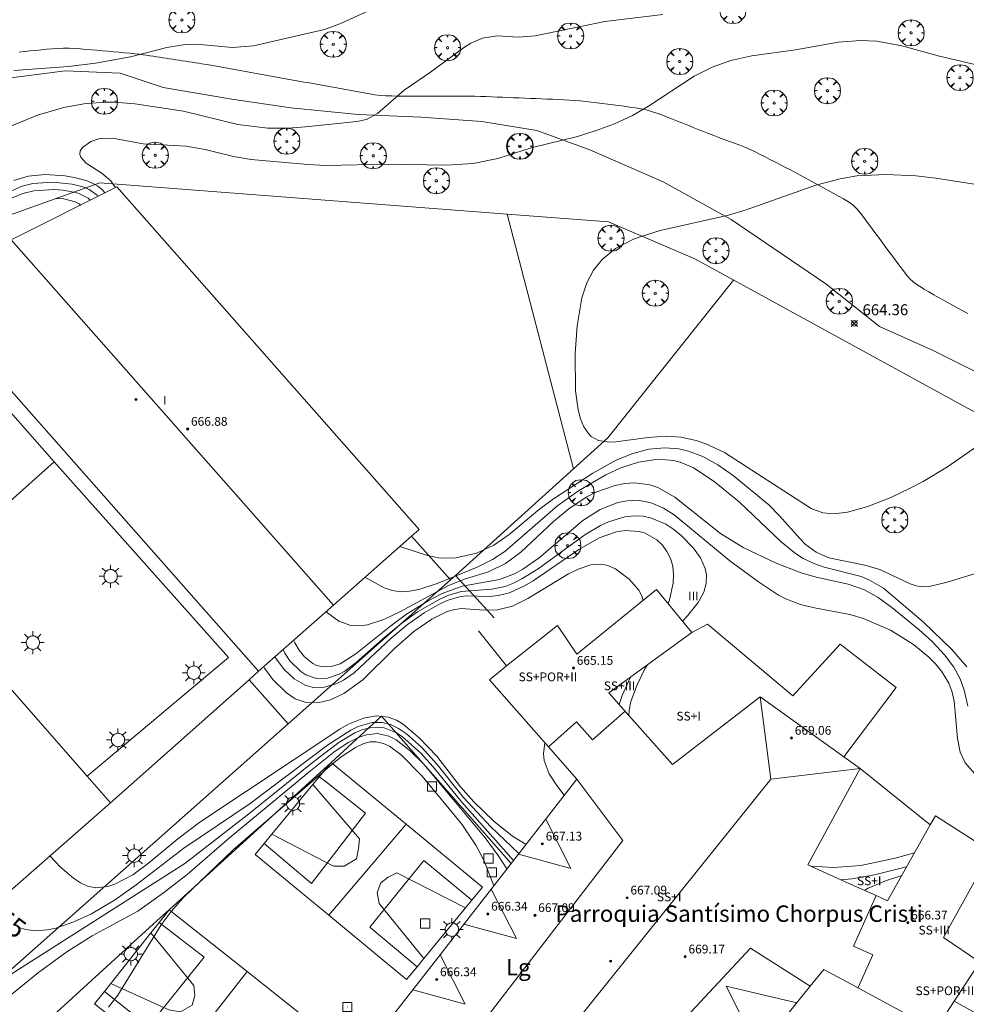
# Model space of a CAD drawing. Units: millimetres. Extents: x 421999 to 423001, y 4486499 to 4487001.
# Drawn here: x 422088 to 422174, y 4486679 to 4486769 of the extents above; entities that cross this region are included whole.
import ezdxf
from ezdxf.enums import TextEntityAlignment as Align

# ---------------------------------------------------------------- set-up
doc = ezdxf.new("R2010")
doc.units = ezdxf.units.MM
doc.header["$MEASUREMENT"] = 0
doc.layers.get('0').update_dxf_attribs({"lineweight": 9})
for name, color, linetype, lineweight in [('1', 7, 'Continuous', 9), ('f012003p_num_plantas', 252, 'Continuous', 9), ('f020120p_textocartografico_iglesias', 7, 'Continuous', 9), ('f020120p_textocartografico_otras_masas_agua', 7, 'Continuous', 9), ('f030026l_camino', 50, 'Continuous', 9), ('f050002l_curvanivel_cgn', 23, 'Continuous', 9), ('f050002l_curvanivel_mae', 213, 'Continuous', 9), ('f050008p_puntocotaterreno', 7, 'Continuous', 9), ('f050009p_puntocotaconstruccionelevada', 211, 'Continuous', 9), ('f061013p_arbol', 91, 'Continuous', 9), ('f070045l_muro_mur', 30, 'MURO2', 9), ('f070056l_edificacion_els', 22, 'Continuous', 9), ('f070056l_edificacion_med', 221, 'Continuous', 9), ('f070056s_edificacion_edi', 240, 'Continuous', 9), ('f070058l_elementoconstruido_bordillo', 30, 'Continuous', 9), ('f070066l_obracontencion', 11, 'CONTENCION', 9), ('f070069l_pistadeportiva', 7, 'Continuous', 9), ('f070069s_pistadeportiva', 7, 'Continuous', 9), ('f081055p_farola', 7, 'Continuous', 9), ('f081065p_registro_cuadrado', 7, 'Continuous', 9)]:
    doc.layers.add(name, color=color, linetype=linetype, lineweight=lineweight)
doc.styles.get("Standard").update_dxf_attribs({"font": 'arial.ttf'})
doc.styles.add('Style-s7210005_h', font='txt')
doc.linetypes.add('CONTENCION', pattern='A,6.1e-05,[1,obra_contencion.shx,S=1,R=0,X=0,Y=0],-6.120525', length=6.120586)
doc.linetypes.add('MURO2', pattern='A,3.1e-05,[1,muro2.shx,S=1,R=0,X=0,Y=0],-3.058844', length=3.058875)

# ---------------------------------------------------------------- blocks, each defined once
blk = doc.blocks.new('punto_cota')
at = {"layer": 'f050008p_puntocotaterreno'}
for points in [[(0, 0), (-0.283, 0.283)], [(0, 0), (-0.283, -0.283)], [(0, 0), (0.283, 0.283)], [(0, 0), (0.283, -0.283)]]:
    blk.add_lwpolyline(points, dxfattribs=at)
blk.add_circle((0, 0), 0.25, dxfattribs=at)
blk = doc.blocks.new('punto_cota_construccion_elevada')
at = {"layer": 'f050009p_puntocotaconstruccionelevada'}
h = blk.add_hatch(color=256, dxfattribs=at)
h.dxf.hatch_style = 1
edge = h.paths.add_edge_path()
edge.add_arc((0, 0), 0.1, 0, 360)
blk.add_circle((0, 0), 0.1, dxfattribs=at)
blk = doc.blocks.new('arbol')
at = {"linetype": 'Continuous', "lineweight": 0, "flags": 128}
for points in [[(0.96, 0.012), (1.2, 0.036), (1.128, 0.468), (0.888, 0.804), (0.528, 0.528), (0.816, 0.876), (0.48, 1.104), (0.048, 1.176), (0.012, 0.96), (-0.048, 1.176), (-0.48, 1.104), (-0.816, 0.876), (-0.504, 0.528), (-0.864, 0.804), (-1.104, 0.468), (-1.188, 0.036), (-0.936, 0.012)], [(-0.936, 0.012), (-1.188, -0.048), (-1.104, -0.48), (-0.864, -0.804), (-0.504, -0.504), (-0.816, -0.876), (-0.48, -1.116)], [(-0.48, -1.116), (-0.048, -1.188), (0.012, -0.936), (0.048, -1.188), (0.48, -1.116), (0.816, -0.876), (0.528, -0.504), (0.888, -0.804), (1.128, -0.48), (1.2, -0.048), (0.96, 0.012)]]:
    blk.add_lwpolyline(points, dxfattribs=at)
at = {"linetype": 'Continuous', "lineweight": 0, "extrusion": (0, 0, -1)}
for start, end in [(180.0229, 7.59464), (7.22334, 180.0229)]:
    blk.add_arc((0, 0), 0.104, start, end, dxfattribs=at)
blk = doc.blocks.new('farola')
at = {"layer": '1'}
for points in [[(0, 1.05, 0), (0, 0.6, 0)], [(-1.05, 0, 0), (-0.59, 0, 0)], [(-0.75, 0.75, 0), (-0.42, 0.42, 0)], [(0.01, 0.61, 0), (0.09, 0.6, 0), (0.16, 0.58, 0), (0.24, 0.57, 0), (0.3, 0.52, 0), (0.37, 0.49, 0), (0.43, 0.43, 0), (0.48, 0.39, 0), (0.52, 0.31, 0), (0.57, 0.25, 0), (0.6, 0.18, 0), (0.61, 0.1, 0), (0.61, 0.03, 0), (0.61, -0.03, 0), (0.61, -0.11, 0), (0.6, -0.18, 0), (0.57, -0.26, 0), (0.52, -0.32, 0), (0.48, -0.39, 0), (0.43, -0.44, 0), (0.37, -0.5, 0), (0.3, -0.53, 0), (0.24, -0.57, 0), (0.16, -0.59, 0), (0.09, -0.6, 0), (0, -0.62, 0), (-0.06, -0.6, 0), (-0.14, -0.59, 0), (-0.21, -0.57, 0), (-0.27, -0.53, 0), (-0.35, -0.5, 0), (-0.41, -0.44, 0), (-0.45, -0.39, 0), (-0.5, -0.32, 0), (-0.54, -0.26, 0), (-0.57, -0.18, 0), (-0.59, -0.11, 0), (-0.59, -0.03, 0), (-0.59, 0.03, 0), (-0.59, 0.1, 0), (-0.57, 0.18, 0), (-0.54, 0.25, 0), (-0.5, 0.31, 0), (-0.45, 0.39, 0), (-0.41, 0.43, 0), (-0.35, 0.49, 0), (-0.27, 0.52, 0), (-0.21, 0.57, 0), (-0.14, 0.58, 0), (-0.06, 0.6, 0), (0.01, 0.61, 0)], [(0.75, 0.75, 0), (0.43, 0.43, 0)], [(1.05, 0, 0), (0.61, 0, 0)], [(-0.75, -0.74, 0), (-0.42, -0.41, 0)], [(0, -1.05, 0), (0, -0.62, 0)], [(0.75, -0.75, 0), (0.43, -0.44, 0)]]:
    blk.add_polyline3d(points, dxfattribs=at)
blk = doc.blocks.new('registro_cuadrado')
at = {"layer": 'f081065p_registro_cuadrado'}
blk.add_lwpolyline([(-0.42, 0.416), (-0.42, -0.424), (0.42, -0.424), (0.42, 0.416)], close=True, dxfattribs=at)
blk.add_polyline3d([(0, 0.003, 0), (0, -0.004, 0), (0, 0.003, 0)], dxfattribs=at)

msp = doc.modelspace()

# ---------------------------------------------------------------- linework, layer by layer
at = {"layer": 'f030026l_camino'}
for points in [[(422087.693, 4486765.546, 660.94), (422088.202, 4486765.6, 660.94), (422088.702, 4486765.653, 660.92), (422089.208, 4486765.707, 660.92), (422089.716, 4486765.759, 660.83), (422090.218, 4486765.808, 660.83), (422090.728, 4486765.848, 660.83), (422091.233, 4486765.882, 660.88), (422091.735, 4486765.9, 660.87), (422092.244, 4486765.909, 660.87), (422092.755, 4486765.881, 660.87), (422093.262, 4486765.844, 660.87), (422093.771, 4486765.802, 660.95), (422094.27, 4486765.76, 660.81), (422094.769, 4486765.717, 660.81), (422095.268, 4486765.674, 660.8), (422095.778, 4486765.63, 660.8), (422096.29, 4486765.586, 660.86), (422096.79, 4486765.543, 660.88), (422097.293, 4486765.497, 660.88), (422097.785, 4486765.449, 660.97), (422098.254, 4486765.4, 660.97), (422098.643, 4486765.351, 661.01), (422098.98, 4486765.304, 661.01), (422099.289, 4486765.258, 661.04), (422099.592, 4486765.213, 661.04), (422099.893, 4486765.167, 661.04), (422100.193, 4486765.121, 661.13), (422100.49, 4486765.076, 661.13), (422100.787, 4486765.031, 661.09), (422101.081, 4486764.986, 661.09), (422101.378, 4486764.941, 661.23), (422101.672, 4486764.896, 661.27), (422101.97, 4486764.851, 661.27), (422102.267, 4486764.806, 661.27), (422102.567, 4486764.76, 661.23), (422102.864, 4486764.715, 661.23), (422103.164, 4486764.669, 661.23), (422103.462, 4486764.623, 661.25), (422103.758, 4486764.579, 661.25), (422104.054, 4486764.533, 661.25), (422104.348, 4486764.489, 661.25), (422104.724, 4486764.427, 661.23), (422105.17, 4486764.351, 661.23), (422105.664, 4486764.263, 661.26), (422106.16, 4486764.175, 661.23), (422106.656, 4486764.085, 661.22), (422107.16, 4486763.995, 661.22), (422107.66, 4486763.905, 661.15), (422108.163, 4486763.814, 661.19), (422108.654, 4486763.726, 661.34), (422109.154, 4486763.636, 661.25), (422109.652, 4486763.546, 661.4), (422110.151, 4486763.456, 661.37), (422110.653, 4486763.366, 661.37), (422111.156, 4486763.275, 661.4), (422111.653, 4486763.186, 661.41), (422112.155, 4486763.096, 661.6), (422112.655, 4486763.006, 661.6), (422113.157, 4486762.915, 661.6), (422113.653, 4486762.826, 661.72), (422114.144, 4486762.737, 661.72), (422114.639, 4486762.648, 661.72), (422115.143, 4486762.558, 661.8), (422115.64, 4486762.468, 661.8), (422116.139, 4486762.378, 661.94), (422116.635, 4486762.289, 661.94), (422117.125, 4486762.201, 661.94), (422117.628, 4486762.11, 661.9), (422118.132, 4486762.019, 661.9), (422118.627, 4486761.93, 661.88), (422119.127, 4486761.84, 661.86), (422119.626, 4486761.751, 661.86), (422120.123, 4486761.661, 662), (422120.62, 4486761.595, 662), (422121.119, 4486761.561, 662.02), (422121.624, 4486761.552, 662.03), (422122.131, 4486761.547, 662.09), (422122.643, 4486761.547, 662.09), (422123.154, 4486761.547, 662.18), (422123.66, 4486761.547, 662.15), (422124.174, 4486761.547, 662.15), (422124.681, 4486761.548, 662.3), (422125.195, 4486761.548, 662.31), (422125.697, 4486761.548, 662.31), (422126.201, 4486761.548, 662.32), (422126.716, 4486761.549, 662.32), (422127.22, 4486761.549, 662.34), (422127.726, 4486761.549, 662.36), (422128.231, 4486761.55, 662.36), (422128.736, 4486761.55, 662.35), (422129.24, 4486761.531, 662.35), (422129.742, 4486761.512, 662.44), (422130.245, 4486761.493, 662.44), (422130.753, 4486761.473, 662.38), (422131.261, 4486761.453, 662.43), (422131.761, 4486761.433, 662.37), (422132.268, 4486761.413, 662.37), (422132.769, 4486761.394, 662.42), (422133.278, 4486761.374, 662.51), (422133.787, 4486761.354, 662.51), (422134.298, 4486761.334, 662.56), (422134.799, 4486761.314, 662.56), (422135.311, 4486761.294, 662.49), (422135.825, 4486761.274, 662.55), (422136.327, 4486761.254, 662.55), (422136.835, 4486761.233, 662.69), (422137.338, 4486761.207, 662.69), (422137.842, 4486761.178, 662.69), (422138.346, 4486761.14, 662.7), (422138.851, 4486761.096, 662.7), (422139.348, 4486761.04, 662.71), (422139.851, 4486760.979, 662.8), (422140.349, 4486760.918, 662.8), (422140.846, 4486760.857, 662.85), (422141.347, 4486760.795, 662.83), (422141.846, 4486760.734, 662.83), (422142.345, 4486760.672, 662.87), (422142.845, 4486760.61, 662.87), (422143.346, 4486760.543, 662.87), (422143.851, 4486760.468, 662.93), (422144.356, 4486760.377, 663.03), (422144.852, 4486760.277, 663.03), (422145.336, 4486760.151, 663), (422145.822, 4486759.998, 663.11), (422146.293, 4486759.82, 663.11), (422146.769, 4486759.633, 663.19), (422147.244, 4486759.444, 663.19), (422147.713, 4486759.256, 663.19), (422148.184, 4486759.068, 663.28), (422148.659, 4486758.878, 663.28), (422149.13, 4486758.69, 663.28), (422149.596, 4486758.503, 663.28), (422150.074, 4486758.316, 663.4), (422150.542, 4486758.136, 663.4), (422151.019, 4486757.955, 663.44), (422151.488, 4486757.778, 663.44), (422151.962, 4486757.599, 663.44), (422152.443, 4486757.417, 663.49), (422152.916, 4486757.239, 663.49), (422153.386, 4486757.061, 663.52), (422153.857, 4486756.883, 663.67), (422154.325, 4486756.674, 663.67), (422154.787, 4486756.456, 663.67), (422155.242, 4486756.228, 663.67), (422155.692, 4486756.001, 663.67), (422156.141, 4486755.772, 663.74), (422156.597, 4486755.541, 663.74), (422157.048, 4486755.311, 663.87), (422157.507, 4486755.077, 663.87), (422157.956, 4486754.841, 663.86), (422158.407, 4486754.599, 663.91), (422158.847, 4486754.359, 663.91), (422159.298, 4486754.113, 663.92), (422159.739, 4486753.872, 663.92), (422160.183, 4486753.629, 664.01), (422160.633, 4486753.383, 664.01), (422161.073, 4486753.143, 664.02), (422161.516, 4486752.901, 664.07), (422161.958, 4486752.659, 664.07), (422162.405, 4486752.415, 664.23), (422162.85, 4486752.171, 664.23), (422163.292, 4486751.916, 664.35), (422163.706, 4486751.628, 664.35), (422164.059, 4486751.266, 664.2), (422164.383, 4486750.876, 664.2), (422164.688, 4486750.478, 664.23), (422164.997, 4486750.067, 664.23), (422165.3, 4486749.659, 664.2), (422165.607, 4486749.247, 664.27), (422165.907, 4486748.843, 664.28), (422166.208, 4486748.438, 664.28), (422166.507, 4486748.036, 664.35), (422166.807, 4486747.633, 664.35), (422167.113, 4486747.222, 664.35), (422167.412, 4486746.819, 664.4), (422167.715, 4486746.411, 664.4), (422168.015, 4486746.007, 664.37), (422168.315, 4486745.604, 664.4), (422168.619, 4486745.195, 664.4), (422168.963, 4486744.816, 664.4), (422169.349, 4486744.498, 664.39), (422169.772, 4486744.213, 664.39), (422170.206, 4486743.942, 664.39), (422170.643, 4486743.69, 664.46), (422171.081, 4486743.443, 664.46), (422171.519, 4486743.199, 664.44), (422171.966, 4486742.95, 664.44), (422172.403, 4486742.707, 664.4), (422172.846, 4486742.461, 664.4), (422173.286, 4486742.216, 664.4), (422173.731, 4486741.969, 664.39), (422174.175, 4486741.723, 664.44)], [(422082.669, 4486762.665, 661.12), (422091.877, 4486763.842, 661.04), (422096.904, 4486763.644, 661.05), (422100.806, 4486762.321, 661.36), (422107.09, 4486761.263, 661.45), (422112.448, 4486760.469, 661.65), (422118.6, 4486759.874, 661.93), (422124.354, 4486759.61, 662.41), (422129.864, 4486759.213, 662.48), (422134.891, 4486758.419, 662.63), (422139.72, 4486756.633, 663.15), (422146.401, 4486753.724, 663.69), (422152.618, 4486750.285, 663.98), (422161.237, 4486744.432, 664.4), (422166.132, 4486740.53, 664.55), (422171.027, 4486738.347, 664.49), (422177.774, 4486734.975, 664.2)]]:
    msp.add_polyline3d(points, dxfattribs=at)
at = {"layer": 'f050002l_curvanivel_cgn'}
for points in [[(422119.463, 4486769.273, 661), (422116.921, 4486768.125, 661), (422115.523, 4486767.608, 661), (422109.044, 4486766.13, 661), (422107.135, 4486765.969, 661), (422103.864, 4486766.268, 661), (422102.644, 4486766.227, 661), (422101.164, 4486765.978, 661), (422097.845, 4486765.127, 661), (422094.652, 4486764.528, 661), (422092.183, 4486764.225, 661), (422087.196, 4486763.88, 661)], [(422146.38, 4486768.973, 662), (422141.096, 4486768.341, 662), (422134.739, 4486767.023, 662), (422133.169, 4486766.922, 662), (422131.282, 4486767.02, 662), (422129.932, 4486766.816, 662), (422128.873, 4486766.354, 662), (422128.202, 4486765.948, 662), (422125.19, 4486763.733, 662), (422122.797, 4486762.091, 662), (422120.349, 4486759.95, 662), (422119.347, 4486759.417, 662), (422118.477, 4486759.216, 662), (422113.801, 4486758.73, 662), (422112.213, 4486758.633, 662), (422110.352, 4486758.633, 662), (422107.622, 4486758.965, 662), (422102.666, 4486760.175, 662), (422098.238, 4486760.847, 662), (422096.381, 4486760.991, 662), (422095.45, 4486760.988, 662), (422093.591, 4486760.835, 662), (422091.748, 4486760.507, 662), (422089.449, 4486759.835, 662), (422084.912, 4486758.003, 662)], [(422180.773, 4486763.011, 663), (422171.588, 4486765.184, 663), (422168.168, 4486766.136, 663), (422165.884, 4486766.548, 663), (422164.402, 4486766.615, 663), (422162.382, 4486766.459, 663), (422158.478, 4486765.767, 663), (422154.484, 4486765.205, 663), (422152.569, 4486764.796, 663), (422150.87, 4486764.165, 663), (422149.24, 4486763.345, 663), (422145.075, 4486760.61, 663), (422143.602, 4486759.778, 663), (422141.974, 4486759.028, 663), (422140.295, 4486758.391, 663), (422138.584, 4486757.854, 663), (422134.355, 4486756.815, 663), (422131.336, 4486755.842, 663), (422129.095, 4486755.399, 663), (422126.667, 4486755.259, 663), (422121.331, 4486755.338, 663), (422115.647, 4486755.228, 663), (422114.01, 4486755.298, 663), (422108.831, 4486755.774, 663), (422107.237, 4486756.046, 663), (422104.632, 4486756.668, 663), (422102.914, 4486756.981, 663), (422098.979, 4486757.199, 663), (422096.181, 4486757.694, 663), (422095.048, 4486757.662, 663), (422094.226, 4486757.415, 663), (422093.462, 4486756.866, 663), (422093.258, 4486756.541, 663), (422093.211, 4486756.207, 663), (422093.295, 4486755.962, 663), (422093.797, 4486755.435, 663), (422095.261, 4486754.477, 663), (422096.038, 4486753.832, 663), (422096.227, 4486753.554, 663), (422096.465, 4486753.204, 663)], [(422087.209, 4486753.862, 662), (422088.507, 4486754.232, 662), (422090.058, 4486754.385, 662), (422091.856, 4486754.279, 662), (422092.722, 4486754.136, 662), (422093.875, 4486753.827, 662), (422094.586, 4486753.478, 662), (422094.854, 4486753.346, 662), (422095.255, 4486753.027, 662), (422095.489, 4486752.715, 662)], [(422175.945, 4486753.332, 664), (422171.27, 4486754.071, 664), (422169.441, 4486754.287, 664), (422166.748, 4486754.41, 664), (422164.075, 4486754.267, 664), (422162.55, 4486754.008, 664), (422160.316, 4486753.41, 664), (422153.983, 4486751.189, 664), (422152.352, 4486750.699, 664), (422146.12, 4486749.3, 664), (422144.489, 4486748.766, 664)], [(422086.113, 4486752.527, 661), (422087.948, 4486753.328, 661), (422088.919, 4486753.561, 661), (422090.755, 4486753.69, 661), (422092.524, 4486753.518, 661), (422093.601, 4486753.239, 661), (422093.743, 4486753.176, 661), (422094.081, 4486753.028, 661), (422094.792, 4486752.5, 661), (422094.869, 4486752.404, 661)], [(422091.034, 4486752.207, 659), (422091.747, 4486752.172, 659), (422092.798, 4486751.917, 659), (422093.165, 4486751.729, 659), (422093.294, 4486751.614, 659)], [(422144.489, 4486748.766, 664), (422143.688, 4486748.503, 664), (422142.057, 4486747.643, 664), (422140.837, 4486746.654, 664), (422140.043, 4486745.675, 664), (422139.434, 4486744.519, 664), (422138.985, 4486743.144, 664), (422138.563, 4486740.615, 664), (422138.385, 4486738.094, 664), (422138.416, 4486734.694, 664), (422138.645, 4486732.957, 664), (422138.869, 4486732.131, 664), (422139.176, 4486731.394, 664), (422139.584, 4486730.779, 664), (422139.848, 4486730.519, 664), (422140.518, 4486730.148, 664), (422141.485, 4486730.001, 664), (422142.082, 4486730.021, 664), (422145.031, 4486730.422, 664), (422146.672, 4486730.548, 664), (422148.02, 4486730.473, 664), (422149.424, 4486730.168, 664), (422150.304, 4486729.863, 664), (422151.999, 4486729.055, 664), (422159.907, 4486723.972, 664), (422160.967, 4486723.561, 664), (422161.962, 4486723.469, 664), (422163.222, 4486723.622, 664), (422165.07, 4486724.13, 664), (422167.162, 4486724.975, 664), (422168.872, 4486725.765, 664), (422170.126, 4486726.428, 664), (422172.316, 4486727.746, 664), (422175.72, 4486730.109, 664)], [(422122.397, 4486720.507, 663), (422124.905, 4486719.671, 663), (422126.081, 4486719.423, 663), (422127.499, 4486719.452, 663), (422129.385, 4486719.879, 663), (422130.98, 4486720.624, 663), (422132.372, 4486721.581, 663), (422135.139, 4486723.894, 663), (422136.406, 4486724.838, 663), (422140.003, 4486727.19, 663), (422142.123, 4486728.366, 663), (422143.552, 4486728.953, 663), (422145.097, 4486729.358, 663), (422146.562, 4486729.494, 663), (422147.828, 4486729.394, 663), (422148.703, 4486729.193, 663), (422150.033, 4486728.684, 663), (422151.393, 4486727.928, 663), (422152.779, 4486726.96, 663), (422156.04, 4486724.282, 663), (422157.017, 4486723.302, 663), (422158.852, 4486721.215, 663), (422159.366, 4486720.716, 663), (422160.365, 4486719.982, 663), (422161.518, 4486719.475, 663), (422164.785, 4486718.805, 663), (422166.159, 4486718.396, 663), (422168.928, 4486717.103, 663), (422169.48, 4486716.918, 663), (422170.012, 4486716.831, 663), (422170.651, 4486716.85, 663), (422172.285, 4486717.246, 663), (422176.361, 4486718.495, 663)], [(422119.208, 4486717.691, 662), (422120.975, 4486716.718, 662), (422121.685, 4486716.48, 662), (422122.471, 4486716.374, 662), (422123.287, 4486716.414, 662), (422124.115, 4486716.568, 662), (422125.801, 4486717.123, 662), (422129.439, 4486718.604, 662), (422130.848, 4486719.303, 662), (422131.953, 4486720.035, 662), (422136.806, 4486724.242, 662), (422138.699, 4486725.558, 662), (422141.189, 4486727.03, 662), (422142.555, 4486727.666, 662), (422144.141, 4486728.19, 662), (422145.934, 4486728.446, 662), (422147.332, 4486728.328, 662), (422147.959, 4486728.171, 662), (422149.169, 4486727.677, 662), (422151.067, 4486726.431, 662), (422153.373, 4486724.537, 662), (422157.165, 4486720.913, 662), (422158.458, 4486719.866, 662), (422159.17, 4486719.414, 662), (422160.232, 4486718.905, 662), (422161.082, 4486718.614, 662), (422164.45, 4486717.755, 662), (422165.22, 4486717.438, 662), (422166.48, 4486716.683, 662), (422170.136, 4486713.608, 662), (422172.737, 4486711.115, 662), (422174.105, 4486709.542, 662)], [(422115.685, 4486714.58, 661), (422115.805, 4486714.439, 661), (422116.822, 4486713.687, 661), (422117.928, 4486713.301, 661), (422118.718, 4486713.256, 661), (422119.45, 4486713.357, 661), (422120.937, 4486713.845, 661), (422122.441, 4486714.562, 661), (422126.837, 4486716.93, 661), (422128.388, 4486717.539, 661), (422130.492, 4486718.2, 661), (422132.014, 4486718.945, 661), (422133.427, 4486719.969, 661), (422136.404, 4486722.772, 661), (422137.844, 4486723.969, 661), (422139.444, 4486725.008, 661), (422140.28, 4486725.439, 661), (422142.024, 4486726.068, 661), (422142.921, 4486726.238, 661), (422143.819, 4486726.293, 661), (422145.177, 4486726.11, 661), (422145.92, 4486725.857, 661), (422147.46, 4486724.994, 661), (422151.621, 4486721.68, 661), (422153.699, 4486720.413, 661), (422156.693, 4486718.987, 661), (422158.983, 4486718.09, 661), (422160.362, 4486717.691, 661), (422163.265, 4486717.047, 661), (422164.759, 4486716.538, 661), (422166.011, 4486715.846, 661), (422167.261, 4486714.935, 661), (422169.733, 4486712.91, 661), (422170.921, 4486711.829, 661), (422172.063, 4486710.615, 661), (422172.904, 4486709.506, 661), (422173.482, 4486708.444, 661), (422173.858, 4486707.41, 661), (422174.173, 4486705.933, 661)], [(422111.747, 4486711.102, 659), (422111.916, 4486710.762, 659), (422112.379, 4486710.087, 659), (422113.357, 4486709.116, 659), (422113.832, 4486708.804, 659), (422114.79, 4486708.478, 659), (422115.788, 4486708.507, 659), (422116.849, 4486708.861, 659), (422117.364, 4486709.142, 659), (422118.42, 4486709.916, 659), (422121.053, 4486712.272, 659), (422122.574, 4486713.513, 659), (422124.007, 4486714.533, 659), (422126.048, 4486715.709, 659), (422126.775, 4486716.031, 659), (422127.977, 4486716.393, 659), (422130.787, 4486716.605, 659), (422132.009, 4486716.863, 659), (422132.773, 4486717.161, 659), (422133.525, 4486717.542, 659), (422135.009, 4486718.469, 659), (422139.273, 4486721.557, 659), (422140.698, 4486722.405, 659), (422141.43, 4486722.744, 659), (422142.924, 4486723.205, 659), (422143.775, 4486723.298, 659), (422144.57, 4486723.251, 659), (422145.35, 4486723.083, 659), (422146.641, 4486722.528, 659), (422147.373, 4486722.045, 659), (422148.055, 4486721.486, 659), (422149.133, 4486720.383, 659), (422149.8, 4486719.459, 659), (422150.231, 4486718.487, 659), (422150.348, 4486717.927, 659), (422150.338, 4486717.131, 659), (422150.125, 4486716.345, 659), (422149.607, 4486715.404, 659), (422148.618, 4486714.183, 659), (422148.169, 4486713.693, 659)], [(422111.011, 4486710.453, 658), (422111.134, 4486710.219, 658), (422111.84, 4486709.292, 658), (422112.772, 4486708.421, 658), (422113.82, 4486707.816, 658), (422114.526, 4486707.642, 658), (422115.518, 4486707.665, 658), (422116.641, 4486708.003, 658), (422117.244, 4486708.309, 658), (422118.227, 4486708.989, 658), (422121.607, 4486712.137, 658), (422123.061, 4486713.358, 658), (422124.608, 4486714.453, 658), (422126.092, 4486715.304, 658), (422126.793, 4486715.616, 658), (422127.821, 4486715.914, 658), (422128.431, 4486715.987, 658), (422130.576, 4486715.952, 658), (422131.364, 4486716.017, 658), (422132.392, 4486716.273, 658), (422133.772, 4486716.907, 658), (422134.538, 4486717.367, 658), (422138.711, 4486720.23, 658), (422140.581, 4486721.29, 658), (422142.161, 4486721.831, 658), (422142.95, 4486721.952, 658), (422144.247, 4486721.86, 658), (422144.761, 4486721.703, 658), (422145.831, 4486721.089, 658), (422146.338, 4486720.602, 658), (422146.753, 4486720.032, 658), (422147.068, 4486719.394, 658), (422147.273, 4486718.704, 658), (422147.357, 4486717.911, 658), (422147.321, 4486717.166, 658), (422146.995, 4486715.641, 658), (422146.859, 4486715.289, 658)], [(422109.98, 4486709.542, 657), (422110.055, 4486709.393, 657), (422110.817, 4486708.378, 657), (422112.073, 4486707.164, 657), (422112.858, 4486706.623, 657), (422113.857, 4486706.28, 657), (422114.905, 4486706.256, 657), (422116.062, 4486706.524, 657), (422117.298, 4486707.091, 657), (422119.032, 4486708.333, 657), (422121.882, 4486711.164, 657), (422123.675, 4486712.759, 657), (422125.326, 4486713.883, 657), (422126.718, 4486714.558, 657), (422127.413, 4486714.76, 657), (422128.018, 4486714.838, 657), (422130.055, 4486714.683, 657), (422131.287, 4486714.715, 657), (422132.655, 4486715.061, 657), (422134.078, 4486715.764, 657), (422137.783, 4486718.016, 657), (422138.652, 4486718.441, 657), (422139.811, 4486718.83, 657), (422140.816, 4486718.871, 657), (422141.354, 4486718.753, 657), (422142.063, 4486718.444, 657), (422143.308, 4486717.532, 657), (422144.176, 4486716.506, 657), (422144.463, 4486715.986, 657), (422144.588, 4486715.592, 657)], [(422144.981, 4486709.718, 659), (422144.742, 4486709.334, 659), (422144.029, 4486707.897, 659), (422143.468, 4486706.373, 659), (422143.291, 4486705.572, 659), (422143.279, 4486705.091, 659)], [(422143.433, 4486708.591, 658), (422143.39, 4486708.511, 658), (422142.652, 4486706.917, 658), (422142.396, 4486706.083, 658)], [(422090.492, 4486692.291, 656), (422091.46, 4486691.265, 656), (422092.646, 4486690.255, 656), (422093.269, 4486689.835, 656), (422093.918, 4486689.534, 656), (422094.665, 4486689.392, 656), (422095.774, 4486689.511, 656), (422096.406, 4486689.713, 656), (422098.049, 4486690.583, 656), (422099.464, 4486691.628, 656), (422102.165, 4486693.848, 656), (422104.17, 4486695.382, 656), (422116.908, 4486703.852, 656), (422117.705, 4486704.294, 656), (422119.08, 4486704.854, 656), (422120.224, 4486705.053, 656), (422121.341, 4486704.945, 656), (422122.095, 4486704.662, 656), (422122.698, 4486704.303, 656), (422124.196, 4486703.038, 656), (422125.778, 4486701.372, 656), (422127.937, 4486698.592, 656), (422129.156, 4486697.231, 656), (422130.978, 4486695.458, 656), (422132.666, 4486694.106, 656), (422133.9, 4486693.341, 656)], [(422086.958, 4486681.533, 654), (422102.775, 4486691.61, 654), (422108.472, 4486696, 654), (422114.545, 4486700.91, 654), (422116.817, 4486702.619, 654), (422118.285, 4486703.5, 654), (422119.029, 4486703.809, 654), (422119.727, 4486703.98, 654), (422120.35, 4486704.022, 654), (422120.964, 4486703.954, 654), (422122.029, 4486703.544, 654), (422122.621, 4486703.164, 654), (422124.306, 4486701.658, 654), (422125.438, 4486700.403, 654), (422128.051, 4486697.185, 654), (422132.758, 4486691.875, 654)], [(422084.877, 4486678.009, 653), (422089.439, 4486681.668, 653), (422092.027, 4486683.547, 653), (422094.344, 4486685.017, 653), (422098.506, 4486687.266, 653), (422100.849, 4486688.935, 653), (422103.015, 4486690.607, 653), (422106.853, 4486693.943, 653), (422114.082, 4486699.932, 653), (422116.375, 4486701.743, 653), (422117.678, 4486702.619, 653), (422118.765, 4486703.161, 653), (422119.347, 4486703.343, 653), (422120.355, 4486703.443, 653), (422121.392, 4486703.21, 653), (422122.066, 4486702.868, 653), (422123.346, 4486701.887, 653), (422124.557, 4486700.687, 653), (422130.173, 4486693.93, 653), (422131.346, 4486692.343, 653), (422132.159, 4486691.107, 653)], [(422095.82, 4486678.498, 652), (422096.68, 4486679.606, 652), (422100.646, 4486686.018, 652), (422101.53, 4486687.222, 652), (422102.653, 4486688.469, 652), (422107.206, 4486692.847, 652), (422116.025, 4486700.49, 652), (422117.059, 4486701.312, 652), (422118.345, 4486702.186, 652), (422119.125, 4486702.544, 652), (422119.7, 4486702.678, 652), (422120.223, 4486702.692, 652), (422120.907, 4486702.545, 652), (422121.438, 4486702.29, 652), (422122.504, 4486701.504, 652), (422124.44, 4486699.572, 652), (422128.051, 4486695.181, 652), (422129.317, 4486693.29, 652), (422130.044, 4486691.922, 652), (422130.957, 4486689.564, 652)], [(422135.6, 4486702.644, 657), (422135.498, 4486701.596, 657), (422135.568, 4486701.005, 657), (422136.017, 4486699.784, 657), (422136.71, 4486698.709, 657), (422137.393, 4486697.823, 657)], [(422159.834, 4486691.372, 659), (422161.98, 4486691.242, 659), (422164.433, 4486691.426, 659), (422167.556, 4486692.081, 659), (422169.32, 4486692.569, 659)], [(422162.65, 4486690.107, 658), (422163.6, 4486690.193, 658), (422165.672, 4486690.58, 658), (422168.605, 4486691.296, 658)], [(422164.767, 4486689.155, 657), (422165.104, 4486689.348, 657), (422166.759, 4486690.046, 657), (422168.16, 4486690.503, 657)]]:
    msp.add_polyline3d(points, dxfattribs=at)
at = {"layer": 'f050002l_curvanivel_mae'}
for points in [[(422086.263, 4486751.947, 660), (422088.023, 4486752.673, 660), (422089.025, 4486752.907, 660), (422090.837, 4486753.035, 660), (422091.709, 4486752.978, 660), (422092.65, 4486752.786, 660), (422093.06, 4486752.702, 660), (422093.963, 4486752.25, 660), (422094.16, 4486752.048, 660)], [(422112.71, 4486711.953, 660), (422112.808, 4486711.712, 660), (422113.222, 4486711.034, 660), (422113.698, 4486710.447, 660), (422114.45, 4486709.823, 660), (422114.795, 4486709.656, 660), (422115.439, 4486709.513, 660), (422116.118, 4486709.547, 660), (422116.948, 4486709.808, 660), (422118.394, 4486710.712, 660), (422121.577, 4486713.26, 660), (422123.011, 4486714.313, 660), (422124.972, 4486715.55, 660), (422126.264, 4486716.225, 660), (422128.072, 4486716.878, 660), (422131.485, 4486717.474, 660), (422132.841, 4486718.012, 660), (422133.608, 4486718.442, 660), (422135.088, 4486719.473, 660), (422139.074, 4486722.871, 660), (422140.649, 4486723.857, 660), (422142.284, 4486724.494, 660), (422143.119, 4486724.667, 660), (422144.105, 4486724.708, 660), (422145.297, 4486724.484, 660), (422146.431, 4486723.989, 660), (422147.406, 4486723.372, 660), (422152.483, 4486719.183, 660), (422155.088, 4486717.27, 660), (422156.932, 4486716.073, 660), (422157.636, 4486715.703, 660), (422158.914, 4486715.213, 660), (422160.189, 4486714.897, 660), (422163.418, 4486714.284, 660), (422164.667, 4486713.928, 660), (422167.119, 4486712.857, 660), (422169.245, 4486711.551, 660), (422170.627, 4486710.418, 660), (422171.246, 4486709.798, 660), (422171.797, 4486709.136, 660), (422172.459, 4486708.026, 660), (422172.75, 4486707.227, 660), (422172.942, 4486706.388, 660), (422173.23, 4486702.982, 660), (422173.475, 4486701.743, 660), (422173.938, 4486700.765, 660), (422174.813, 4486699.785, 660)], [(422087.67, 4486685.787, 655), (422088.265, 4486685.598, 655), (422089.162, 4486685.477, 655), (422090.225, 4486685.545, 655), (422091.037, 4486685.716, 655), (422092.662, 4486686.277, 655), (422094.27, 4486687.032, 655), (422096.382, 4486688.272, 655), (422098.339, 4486689.655, 655), (422102.706, 4486692.996, 655), (422108.749, 4486697.076, 655), (422115.801, 4486702.391, 655), (422117.924, 4486703.771, 655), (422118.606, 4486704.098, 655), (422119.869, 4486704.444, 655), (422120.791, 4486704.445, 655), (422121.539, 4486704.263, 655), (422122.285, 4486703.906, 655), (422123, 4486703.419, 655), (422124.362, 4486702.196, 655), (422125.806, 4486700.613, 655), (422128.203, 4486697.63, 655), (422130.699, 4486694.956, 655), (422133.254, 4486692.512, 655)]]:
    msp.add_polyline3d(points, dxfattribs=at)
at = {"layer": 'f070045l_muro_mur'}
for p, q in [((422129.563, 4486712.817, 648.68), (422132.131, 4486709.608, 653.8)), ((422120.734, 4486705.019, 649.71), (422132.537, 4486691.592, 649.71))]:
    msp.add_line(p, q, dxfattribs=at)
for points in [[(422000, 4486719.647, 653.056), (422095.052, 4486753.645, 649.3), (422132.177, 4486750.792, 649.3), (422141.434, 4486750.08, 649.3), (422149.301, 4486746.696, 649.3)], [(422149.301, 4486746.696, 649.3), (422183.489, 4486727.998, 663.561), (422207.963, 4486725.22, 663.561), (422204.53, 4486718.996, 663.561), (422186.922, 4486687.074, 663.561), (422189.37, 4486683.503, 663.561), (422192.869, 4486686.572, 656.46), (422196.118, 4486688.026, 656.46), (422211.074, 4486688.31, 656.46), (422305.668, 4486687.4, 658.6), (422305.669, 4486668.32, 658.38), (422310.203, 4486668.293, 658.6), (422310.189, 4486661.408, 658.6)], [(422152.829, 4486744.766, 663.53), (422141.374, 4486730.41, 663.53), (422138.24, 4486727.579, 663.054), (422127.484, 4486717.863, 661.42)], [(422056.918, 4486655.36, 651.4), (422112.224, 4486704.347, 649.276), (422127.02, 4486717.452, 648.708), (422127.484, 4486717.863, 648.69), (422130.99, 4486714.005, 648.68)], [(422089.453, 4486631.784, 650.24), (422099.663, 4486664.387, 650.24), (422100.571, 4486667.287, 650.24), (422099.698, 4486670.43, 650.24), (422092.086, 4486675.823, 650.24), (422089.693, 4486676.765, 650.24), (422100.279, 4486686.401, 650.101), (422101.358, 4486687.383, 650.086), (422116.125, 4486700.824, 649.892), (422120.734, 4486705.019, 649.831)]]:
    msp.add_polyline3d(points, dxfattribs=at)
at = {"layer": 'f070056l_edificacion_els'}
msp.add_polyline3d([(422149.019, 4486712.658, 653.8), (422150.442, 4486713.421, 653.8), (422158.222, 4486706.891, 653.8), (422162.544, 4486711.597, 653.8), (422167.635, 4486707.659, 653.8), (422162.884, 4486701.317, 653.8), (422164.376, 4486700.25, 665.71), (422170.761, 4486695.134, 653.8)], dxfattribs=at)
at = {"layer": 'f070056l_edificacion_med'}
for p, q in [((422086.945, 4486748.428, 649.3), (422116.343, 4486715.161, 649.3)), ((422156.213, 4486699.294, 665.71), (422132.575, 4486669.881, 665.71))]:
    msp.add_line(p, q, dxfattribs=at)
for points in [[(422155.245, 4486706.78, 665.71), (422156.213, 4486699.294, 665.71), (422164.376, 4486700.25, 665.71)], [(422135.948, 4486702.25, 669.38), (422138.5, 4486704.504, 669.38), (422139.951, 4486702.861, 669.38), (422142.926, 4486705.488, 669.38)], [(422121.391, 4486677.29, 665.71), (422127.906, 4486674.453, 665.71), (422142.731, 4486693.688, 665.71), (422138.548, 4486699.305, 665.71)], [(422133.202, 4486692.445, 669.38), (422137.994, 4486691.147, 669.38), (422135.694, 4486695.643, 669.38)], [(422128.227, 4486686.061, 669.38), (422133.019, 4486684.763, 669.38), (422130.719, 4486689.259, 669.38)], [(422165.832, 4486688.677, 669.38), (422163.761, 4486684.069, 669.38), (422165.512, 4486683.282, 669.38), (422164.17, 4486680.294, 669.38)], [(422143.273, 4486659.994, 665.71), (422137.66, 4486665.963, 665.71), (422154.353, 4486683.892, 665.71), (422159.817, 4486680.413, 665.71)], [(422123.567, 4486680.082, 669.38), (422128.359, 4486678.785, 669.38), (422126.06, 4486683.28, 669.38)], [(422155.104, 4486674.596, 669.38), (422152.153, 4486680.431, 669.38), (422158.595, 4486678.905, 669.38)]]:
    msp.add_polyline3d(points, dxfattribs=at)
at = {"layer": 'f070056s_edificacion_edi'}
for points in [[(422109.511, 4486709.128, 649.3), (422081.949, 4486740.339, 649.3), (422079.448, 4486744.666, 649.3), (422086.945, 4486748.428, 649.3), (422096.587, 4486753.266, 649.3), (422124.149, 4486722.055, 649.3), (422123.452, 4486721.439, 649.3), (422116.343, 4486715.161, 649.3)], [(422058.925, 4486664.64, 649.3), (422096.022, 4486697.134, 649.3), (422093.892, 4486699.566, 649.3), (422085.994, 4486708.582, 649.3), (422048.898, 4486676.088, 649.3)]]:
    msp.add_polyline3d(points, close=True, dxfattribs=at)
for points in [[(422121.391, 4486677.29, 653.8), (422123.567, 4486680.082, 653.8), (422126.06, 4486683.28, 653.8), (422126.361, 4486683.668, 653.8), (422131.812, 4486690.661, 653.8), (422138.548, 4486699.305, 653.8), (422135.948, 4486702.25, 653.8), (422133.7, 4486704.795, 653.8), (422130.557, 4486708.356, 653.8), (422131.717, 4486709.279, 653.8), (422132.131, 4486709.608, 653.8), (422136.778, 4486713.306, 653.8), (422138.543, 4486710.693, 653.8), (422145.802, 4486716.576, 653.8), (422149.019, 4486712.658, 653.8), (422141.449, 4486707.147, 653.8), (422143.037, 4486705.363, 653.8), (422147.261, 4486700.616, 653.8), (422155.245, 4486706.78, 653.8), (422162.884, 4486701.317, 653.8), (422164.376, 4486700.25, 653.8), (422159.609, 4486691.474, 653.8), (422163.272, 4486689.827, 653.8), (422165.832, 4486688.677, 653.8), (422166.871, 4486688.21, 653.8), (422170.761, 4486695.134, 653.8), (422171.225, 4486695.959, 653.8), (422176.309, 4486692.694, 653.8), (422171.955, 4486684.852, 653.8), (422175.276, 4486682.613, 653.8), (422172.949, 4486679.066, 653.8), (422171.806, 4486677.324, 653.8)], [(422171.233, 4486676.451, 653.8), (422163.94, 4486680.398, 653.8), (422161.065, 4486681.953, 653.8), (422159.817, 4486680.413, 653.8), (422154.487, 4486673.835, 653.8)]]:
    msp.add_polyline3d(points, dxfattribs=at)
at = {"layer": 'f070058l_elementoconstruido_bordillo'}
for p, q in [((422132.177, 4486750.791, 663.69), (422138.24, 4486727.579, 663.87)), ((422123.452, 4486721.439, 663.4), (422127.02, 4486717.452, 662.9)), ((422108.643, 4486708.356, 656.64), (422112.224, 4486704.347, 656.75))]:
    msp.add_line(p, q, dxfattribs=at)
for points in [[(422090.886, 4486728.21, 656.65), (422106.781, 4486710.367, 656.62), (422093.892, 4486699.566, 656.71)], [(422109.511, 4486709.128, 656.76), (422108.643, 4486708.356, 656.64), (422096.022, 4486697.134, 656.62)], [(422172.949, 4486679.066, 656.91), (422180.027, 4486675.149, 656.89), (422179.777, 4486672.956, 656.94), (422141.529, 4486602.327, 653.3)]]:
    msp.add_polyline3d(points, dxfattribs=at)
at = {"layer": 'f070066l_obracontencion'}
msp.add_polyline3d([(422000, 4486719.647, 653.056), (422095.052, 4486753.645, 649.3), (422132.177, 4486750.791, 649.3), (422141.434, 4486750.08, 649.3), (422149.301, 4486746.696, 649.3)], dxfattribs=at)
at = {"layer": 'f070069l_pistadeportiva'}
for p, q in [((422122.98, 4486695.178, 649.892), (422115.909, 4486686.885, 649.892)), ((422108.459, 4486681.755, 650.086), (422101.736, 4486673.131, 650.086))]:
    msp.add_line(p, q, dxfattribs=at)
for points in [[(422115.037, 4486699.503, 649.892), (422115.555, 4486699.142, 649.892), (422119.261, 4486696.178, 649.892), (422114.351, 4486689.787, 649.892), (422110.035, 4486693.43, 649.892)], [(422110.722, 4486694.265, 649.892), (422116.332, 4486691.352, 649.892), (422117.333, 4486691.352, 649.892), (422118.445, 4486692.019, 649.892), (422118.611, 4486692.964, 649.892), (422118.723, 4486693.853, 649.892), (422114.456, 4486698.798, 649.892)], [(422123.966, 4486682.19, 649.892), (422119.644, 4486685.817, 649.892), (422124.591, 4486691.875, 649.892), (422128.969, 4486688.264, 649.892)], [(422124.593, 4486682.952, 649.892), (422120.501, 4486687.962, 649.892), (422120.334, 4486688.962, 649.892), (422120.668, 4486689.852, 649.892), (422121.335, 4486690.352, 649.892), (422122.113, 4486690.741, 649.892), (422128.393, 4486687.565, 649.892)], [(422095.458, 4486679.939, 650.086), (422099.478, 4486676.738, 650.086), (422104.548, 4486683.073, 650.086), (422100.44, 4486686.225, 650.086)], [(422096.037, 4486680.669, 650.086), (422101.339, 4486678.263, 650.086), (422102.404, 4486678.078, 650.086), (422103.47, 4486678.68, 650.086), (422103.701, 4486679.56, 650.086), (422103.609, 4486680.486, 650.086), (422099.685, 4486685.272, 650.086)]]:
    msp.add_polyline3d(points, dxfattribs=at)
at = {"layer": 'f070069s_pistadeportiva'}
for points in [[(422083.685, 4486721.807, 656.829), (422083.687, 4486721.806, 656.829), (422071.082, 4486710.602, 656.811), (422071.082, 4486710.602, 656.811), (422065.151, 4486705.328, 656.557), (422052.06, 4486720.16, 656.73), (422057.94, 4486725.386, 656.806), (422058.169, 4486725.59, 656.807), (422052.048, 4486732.506, 656.811), (422065.489, 4486742.49, 656.836), (422070.545, 4486736.589, 656.842), (422077.805, 4486743.041, 657.218), (422090.886, 4486728.21, 657.929)], [(422116.125, 4486700.824, 649.892), (422122.98, 4486695.178, 649.892), (422129.941, 4486689.444, 649.892), (422128.969, 4486688.264, 649.892), (422128.393, 4486687.565, 649.892), (422124.593, 4486682.952, 649.892), (422123.966, 4486682.19, 649.892), (422123.013, 4486681.033, 649.892), (422115.909, 4486686.885, 649.892), (422109.197, 4486692.413, 649.892), (422110.035, 4486693.43, 649.892), (422110.722, 4486694.265, 649.892), (422114.456, 4486698.798, 649.892), (422115.037, 4486699.503, 649.892)], [(422101.358, 4486687.383, 650.086), (422108.459, 4486681.755, 650.086), (422115.926, 4486675.837, 650.086), (422114.957, 4486674.615, 650.086), (422114.503, 4486674.041, 650.086), (422110.507, 4486669, 650.086), (422109.961, 4486668.312, 650.086), (422109.134, 4486667.268, 650.086), (422101.736, 4486673.131, 650.086), (422094.566, 4486678.814, 650.086), (422095.458, 4486679.939, 650.086), (422096.037, 4486680.669, 650.086), (422099.685, 4486685.272, 650.086), (422100.44, 4486686.225, 650.086)]]:
    msp.add_polyline3d(points, close=True, dxfattribs=at)

# ---------------------------------------------------------------- block references
at = {"layer": 'f050008p_puntocotaterreno'}
msp.add_blockref('punto_cota', (422163.834, 4486740.821, 664.361), dxfattribs=at)
at = {"layer": 'f050009p_puntocotaconstruccionelevada'}
for p in [(422098.329, 4486733.891, 666.85), (422103.049, 4486731.197, 666.88), (422138.224, 4486709.413, 665.15), (422158.104, 4486703.037, 669.06), (422135.393, 4486693.395, 667.13), (422143.119, 4486688.48, 667.09), (422130.418, 4486687.011, 666.34), (422134.71, 4486686.879, 667.09), (422168.714, 4486686.205, 666.37), (422148.413, 4486683.107, 669.17), (422141.619, 4486682.707, 669.17), (422125.759, 4486681.033, 666.34)]:
    msp.add_blockref('punto_cota_construccion_elevada', p, dxfattribs=at)
at = {"layer": 'f061013p_arbol'}
for p in [(422152.757, 4486769.342, 662.075), (422102.517, 4486768.485, 660.394), (422137.962, 4486767.027, 661.648), (422169.008, 4486767.309, 662.159), (422116.325, 4486766.263, 661.741), (422116.325, 4486766.263, 661.741), (422126.74, 4486765.949, 662.233), (422147.916, 4486764.695, 663.326), (422173.469, 4486763.229, 663.501), (422161.38, 4486762.031, 663.46), (422095.456, 4486761.072, 662.156), (422095.456, 4486761.072, 662.156), (422156.525, 4486760.92, 663.326), (422112.088, 4486757.429, 661.741), (422133.32, 4486756.971, 663.654), (422133.365, 4486756.971, 663.654), (422100.087, 4486756.155, 663.454), (422119.963, 4486756.105, 663.623), (422164.78, 4486755.6, 664.197), (422164.78, 4486755.6, 664.197), (422125.725, 4486753.828, 663.623), (422141.643, 4486748.588, 663.794), (422151.218, 4486747.454, 663.997), (422145.691, 4486743.577, 664.554), (422162.467, 4486742.845, 664.515), (422138.925, 4486725.402, 663.134), (422167.518, 4486722.924, 663.944), (422137.706, 4486720.575, 663.134)]:
    msp.add_blockref('arbol', p, dxfattribs=at)
at = {"layer": 'f081055p_farola'}
for p in [(422096.015, 4486717.783, 656.733), (422088.918, 4486711.74, 656.784), (422103.598, 4486708.994, 656.735), (422096.686, 4486702.86, 656.76), (422112.648, 4486697.056, 657.13), (422098.171, 4486692.321, 656.689), (422127.132, 4486685.584, 652.803), (422097.855, 4486683.347, 652.599)]:
    msp.add_blockref('farola', p, dxfattribs=at)
at = {"layer": 'f081065p_registro_cuadrado'}
for p in [(422125.323, 4486698.627, 656.881), (422130.482, 4486692.065, 656.896), (422130.482, 4486692.065, 656.896), (422130.784, 4486690.804, 656.896), (422124.7, 4486686.148, 651.837), (422117.609, 4486678.527, 651.837)]:
    msp.add_blockref('registro_cuadrado', p, dxfattribs=at)

# ---------------------------------------------------------------- texts
at = {"layer": 'f012003p_num_plantas', "char_height": 0.8, "attachment_point": 5}
for s, insert, width in [('{\\fArial|b0|i0;I}', (422100.96, 4486733.825), 0.8), ('{\\fArial|b0|i0;III}', (422149.163, 4486715.99), 2.4), ('{\\fArial|b0|i0;SS+POR+II}', (422135.896, 4486708.615), 7.2), ('{\\fArial|b0|i0;SS+III}', (422142.427, 4486707.8), 4.8), ('{\\fArial|b0|i0;SS+I}', (422148.726, 4486705.035), 3.2), ('{\\fArial|b0|i0;SS+I}', (422165.192, 4486690.02), 3.2), ('{\\fArial|b0|i0;SS+I}', (422146.953, 4486688.56), 3.2), ('{\\fArial|b0|i0;SS+III}', (422171.122, 4486685.535), 4.8), ('{\\fArial|b0|i0;SS+POR+II}', (422172.09, 4486680.01), 7.2)]:
    msp.add_mtext(s, dxfattribs=dict(at, insert=insert, width=width))
at = {"layer": 'f020120p_textocartografico_iglesias'}
msp.add_text('Parroquia Santísimo Chorpus Cristi', height=1.5, dxfattribs=at).set_placement((422153.333, 4486687.035), align=Align.MIDDLE_CENTER)
at = {"layer": 'f020120p_textocartografico_otras_masas_agua'}
msp.add_text('Lg', height=1.5, dxfattribs=at).set_placement((422133.2, 4486682.15), align=Align.MIDDLE_CENTER)
at = {"layer": 'f050002l_curvanivel_mae', "insert": (422086.401, 4486686.544, 655), "char_height": 1.75, "width": 5.25, "attachment_point": 5, "rotation": 322.94442}
msp.add_mtext('{\\fRoman|b1|i0;655}', dxfattribs=at)
at = {"layer": 'f050008p_puntocotaterreno', "style": 'Style-s7210005_h'}
msp.add_text('664.36', height=1, dxfattribs=at).set_placement((422164.584, 4486741.571, 664.361))
at = {"layer": 'f050009p_puntocotaconstruccionelevada', "style": 'Style-s7210005_h'}
for s, p in [('666.88', (422103.349, 4486731.497, 666.88)), ('665.15', (422138.524, 4486709.713, 665.15)), ('669.06', (422158.404, 4486703.337, 669.06)), ('667.13', (422135.693, 4486693.695, 667.13)), ('667.09', (422143.419, 4486688.78, 667.09)), ('666.34', (422130.718, 4486687.311, 666.34)), ('667.09', (422135.01, 4486687.179, 667.09)), ('666.37', (422169.014, 4486686.505, 666.37)), ('669.17', (422148.713, 4486683.407, 669.17)), ('666.34', (422126.059, 4486681.333, 666.34))]:
    msp.add_text(s, height=0.8, dxfattribs=at).set_placement(p)

doc.saveas('drawing.dxf')
